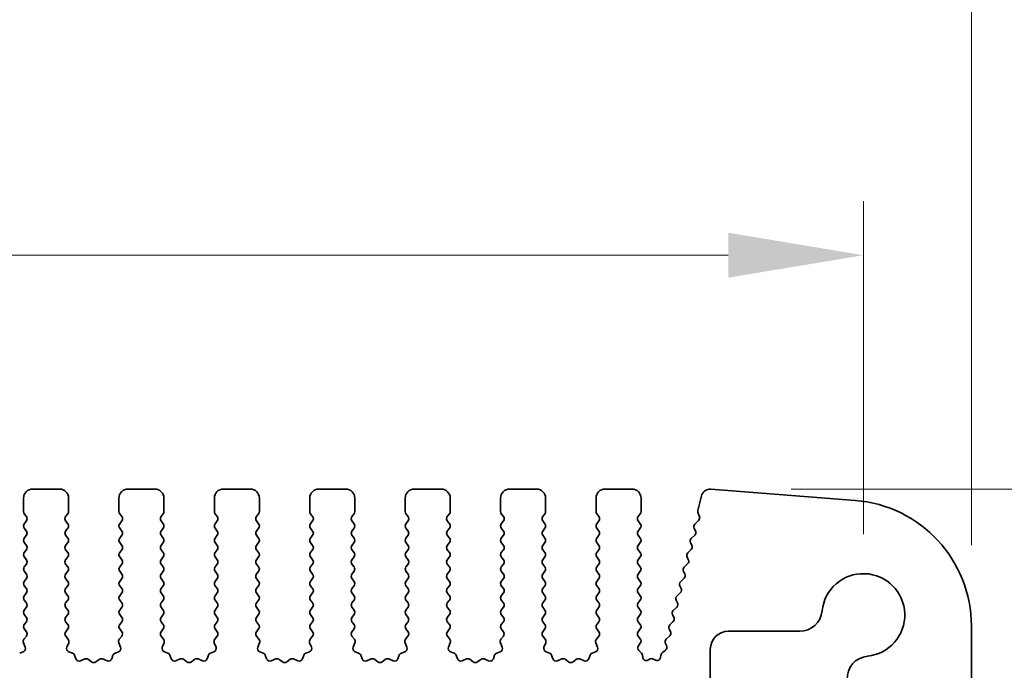
# Model space of a CAD drawing. Units: millimetres. Extents: x 0 to 7554, y 0 to 1124.
# Drawn here: x 3631 to 3686, y 636 to 672 of the extents above; entities that cross this region are included whole.
import ezdxf

# ---------------------------------------------------------------- set-up
doc = ezdxf.new("R2010")
doc.units = ezdxf.units.MM
doc.layers.add('Dimension (ISO)', color=7, linetype='Continuous', lineweight=18)
doc.layers.add('Visible (ISO)', color=7, linetype='Continuous', lineweight=35)
doc.styles.add('Note Text (TK)', font='MS PGothic.ttf')
doc.dimstyles.new('Default - Method 1b (TK)', dxfattribs={"dimscale": 3, "dimtxt": 2.5, "dimasz": 2.5, "dimexe": 1, "dimexo": 1.5, "dimgap": 1, "dimtad": 1, "dimtoh": 1, "dimrnd": 1e-08, "dimdsep": 46, "dimtxsty": 'Note Text (TK)', "dimcen": 0.09, "dimdle": 5, "dimclrd": 100, "dimclre": 100, "dimclrt": 7, "dimadec": 1, "dimazin": 1, "dimtfac": 1, "dimtmove": 0, "dimatfit": 3, "dimfxl": 1, "dimtolj": 1, "dimlwd": -1, "dimlwe": -1, "dimarcsym": 0})

# ---------------------------------------------------------------- blocks, each defined once
blk = doc.blocks.new('*D86')
at = {"layer": 'Defpoints', "color": 0}
for p in [(3678, 659.343), (3460, 639.343), (3678, 639.343)]:
    blk.add_point(p, dxfattribs=at)
at = {"layer": 'Dimension (ISO)', "color": 100}
for p, q in [((3460, 643.843), (3460, 662.343)), ((3678, 643.843), (3678, 662.343)), ((3467.5, 659.343), (3670.5, 659.343))]:
    blk.add_line(p, q, dxfattribs=at)
for points in [[(3467.5, 660.593), (3467.5, 658.093), (3460, 659.343)], [(3670.5, 660.593), (3670.5, 658.093), (3678, 659.343)]]:
    blk.add_solid(points, dxfattribs=at)
at = {"layer": 'Dimension (ISO)', "color": 7, "insert": (3561.351, 666.093), "char_height": 7.5, "attachment_point": 4, "style": 'Note Text (TK)'}
blk.add_mtext('\\A1;218', dxfattribs=at)
blk = doc.blocks.new('*D87')
at = {"layer": 'Defpoints', "color": 0}
for p in [(3684, 686.733), (3454, 638.733), (3684, 638.733)]:
    blk.add_point(p, dxfattribs=at)
at = {"layer": 'Dimension (ISO)', "color": 100}
for p, q in [((3454, 643.233), (3454, 689.733)), ((3684, 643.233), (3684, 689.733)), ((3461.5, 686.733), (3676.5, 686.733))]:
    blk.add_line(p, q, dxfattribs=at)
for points in [[(3461.5, 687.983), (3461.5, 685.483), (3454, 686.733)], [(3676.5, 687.983), (3676.5, 685.483), (3684, 686.733)]]:
    blk.add_solid(points, dxfattribs=at)
at = {"layer": 'Dimension (ISO)', "color": 7, "insert": (3561.287, 693.483), "char_height": 7.5, "attachment_point": 4, "style": 'Note Text (TK)'}
blk.add_mtext('\\A1;230', dxfattribs=at)
blk = doc.blocks.new('_DotSmall')
at = {"color": 0, "linetype": 'ByBlock', "const_width": 0.5}
blk.add_lwpolyline([(-0.0625, 0, 1), (0.0625, 0, 1)], format="xyb", close=True, dxfattribs=at)
blk = doc.blocks.new('*D88')
at = {"layer": 'Defpoints', "color": 0}
for p in [(3669.49, 646.341), (3729.05, 646.341), (3683.02, 628.343)]:
    blk.add_point(p, dxfattribs=at)
at = {"layer": 'Dimension (ISO)', "color": 100}
for p, q in [((3729.05, 653.841), (3729.05, 661.341)), ((3673.99, 646.341), (3732.05, 646.341)), ((3729.05, 646.341), (3729.05, 638.841)), ((3729.05, 628.343), (3729.05, 638.841)), ((3687.52, 628.343), (3732.05, 628.343))]:
    blk.add_line(p, q, dxfattribs=at)
blk.add_solid([(3727.8, 653.841), (3730.3, 653.841), (3729.05, 646.341)], dxfattribs=at)
at = {"layer": 'Dimension (ISO)', "color": 100, "xscale": 7.5, "yscale": 7.5, "zscale": 7.5, "rotation": 270}
blk.add_blockref('_DotSmall', (3729.05, 628.343), dxfattribs=at)
at = {"layer": 'Dimension (ISO)', "color": 7, "insert": (3722.3, 632.718), "char_height": 7.5, "attachment_point": 4, "rotation": 90, "style": 'Note Text (TK)'}
blk.add_mtext('\\A1;18', dxfattribs=at)
blk = doc.blocks.new('*D90')
at = {"layer": 'Defpoints', "color": 0}
for p in [(3669.5, 646.341), (3756.203, 646.341), (3680.502, 625.843)]:
    blk.add_point(p, dxfattribs=at)
at = {"layer": 'Dimension (ISO)', "color": 100}
for p, q in [((3756.203, 653.841), (3756.203, 661.341)), ((3674, 646.341), (3759.203, 646.341)), ((3756.203, 625.843), (3756.203, 646.341)), ((3685.002, 625.843), (3759.203, 625.843)), ((3756.203, 618.343), (3756.203, 610.843))]:
    blk.add_line(p, q, dxfattribs=at)
for points in [[(3754.953, 653.841), (3757.453, 653.841), (3756.203, 646.341)], [(3754.953, 618.343), (3757.453, 618.343), (3756.203, 625.843)]]:
    blk.add_solid(points, dxfattribs=at)
at = {"layer": 'Dimension (ISO)', "color": 7, "insert": (3749.453, 627.356), "char_height": 7.5, "attachment_point": 4, "rotation": 90, "style": 'Note Text (TK)'}
blk.add_mtext('\\A1;20.5', dxfattribs=at)

msp = doc.modelspace()

# ---------------------------------------------------------------- linework, layer by layer
at = {"layer": 'Visible (ISO)'}
for p, q in [((3633.35, 646.3426), (3631.85, 646.3426)), ((3638.65, 646.3426), (3637.15, 646.3426)), ((3643.95, 646.3426), (3642.45, 646.3426)), ((3649.25, 646.3426), (3647.75, 646.3426)), ((3654.55, 646.3426), (3653.05, 646.3426)), ((3659.85, 646.3426), (3658.35, 646.3426)), ((3665.15, 646.3426), (3663.65, 646.3426)), ((3669.0045, 645.9624), (3668.8032, 645.1547)), ((3677.5471, 645.7113), (3669.5288, 646.3399)), ((3631.35, 645.8426), (3631.35, 645.0926)), ((3633.85, 645.0926), (3633.85, 645.8426)), ((3636.65, 645.8426), (3636.65, 645.0926)), ((3639.15, 645.0926), (3639.15, 645.8426)), ((3641.95, 645.8426), (3641.95, 645.0926)), ((3644.45, 645.0926), (3644.45, 645.8426)), ((3647.25, 645.8426), (3647.25, 645.0926)), ((3649.75, 645.0926), (3649.75, 645.8426)), ((3652.55, 645.8426), (3652.55, 645.0926)), ((3655.05, 645.0926), (3655.05, 645.8426)), ((3657.85, 645.8426), (3657.85, 645.0926)), ((3660.35, 645.0926), (3660.35, 645.8426)), ((3663.15, 645.8426), (3663.15, 645.0926)), ((3665.65, 645.0926), (3665.65, 645.8426)), ((3631.39, 644.9726), (3631.51, 644.8126)), ((3633.69, 644.8126), (3633.81, 644.9726)), ((3636.69, 644.9726), (3636.81, 644.8126)), ((3638.99, 644.8126), (3639.11, 644.9726)), ((3641.99, 644.9726), (3642.11, 644.8126)), ((3644.29, 644.8126), (3644.41, 644.9726)), ((3647.29, 644.9726), (3647.41, 644.8126)), ((3649.59, 644.8126), (3649.71, 644.9726)), ((3652.59, 644.9726), (3652.71, 644.8126)), ((3654.89, 644.8126), (3655.01, 644.9726)), ((3657.89, 644.9726), (3658.01, 644.8126)), ((3660.19, 644.8126), (3660.31, 644.9726)), ((3663.19, 644.9726), (3663.31, 644.8126)), ((3665.49, 644.8126), (3665.61, 644.9726)), ((3668.8112, 645.0329), (3668.8968, 644.8161)), ((3631.51, 644.5726), (3631.39, 644.4126)), ((3633.81, 644.4126), (3633.69, 644.5726)), ((3636.81, 644.5726), (3636.69, 644.4126)), ((3639.11, 644.4126), (3638.99, 644.5726)), ((3642.11, 644.5726), (3641.99, 644.4126)), ((3644.41, 644.4126), (3644.29, 644.5726)), ((3647.41, 644.5726), (3647.29, 644.4126)), ((3649.71, 644.4126), (3649.59, 644.5726)), ((3652.71, 644.5726), (3652.59, 644.4126)), ((3655.01, 644.4126), (3654.89, 644.5726)), ((3658.01, 644.5726), (3657.89, 644.4126)), ((3660.31, 644.4126), (3660.19, 644.5726)), ((3663.31, 644.5726), (3663.19, 644.4126)), ((3665.61, 644.4126), (3665.49, 644.5726)), ((3668.8505, 644.5997), (3668.6428, 644.3965)), ((3631.39, 644.1726), (3631.51, 644.0126)), ((3631.51, 643.7726), (3631.39, 643.6126)), ((3633.69, 644.0126), (3633.81, 644.1726)), ((3633.81, 643.6126), (3633.69, 643.7726)), ((3636.69, 644.1726), (3636.81, 644.0126)), ((3636.81, 643.7726), (3636.69, 643.6126)), ((3638.99, 644.0126), (3639.11, 644.1726)), ((3639.11, 643.6126), (3638.99, 643.7726)), ((3641.99, 644.1726), (3642.11, 644.0126)), ((3642.11, 643.7726), (3641.99, 643.6126)), ((3644.29, 644.0126), (3644.41, 644.1726)), ((3644.41, 643.6126), (3644.29, 643.7726)), ((3647.29, 644.1726), (3647.41, 644.0126)), ((3647.41, 643.7726), (3647.29, 643.6126)), ((3649.59, 644.0126), (3649.71, 644.1726)), ((3649.71, 643.6126), (3649.59, 643.7726)), ((3652.59, 644.1726), (3652.71, 644.0126)), ((3652.71, 643.7726), (3652.59, 643.6126)), ((3654.89, 644.0126), (3655.01, 644.1726)), ((3655.01, 643.6126), (3654.89, 643.7726)), ((3657.89, 644.1726), (3658.01, 644.0126)), ((3658.01, 643.7726), (3657.89, 643.6126)), ((3660.19, 644.0126), (3660.31, 644.1726)), ((3660.31, 643.6126), (3660.19, 643.7726)), ((3663.19, 644.1726), (3663.31, 644.0126)), ((3663.31, 643.7726), (3663.19, 643.6126)), ((3665.49, 644.0126), (3665.61, 644.1726)), ((3665.61, 643.6126), (3665.49, 643.7726)), ((3668.6395, 643.7886), (3668.4431, 643.5965)), ((3668.6054, 644.1608), (3668.6768, 644.0243)), ((3631.39, 643.3726), (3631.51, 643.2126)), ((3633.69, 643.2126), (3633.81, 643.3726)), ((3636.69, 643.3726), (3636.81, 643.2126)), ((3638.99, 643.2126), (3639.11, 643.3726)), ((3641.99, 643.3726), (3642.11, 643.2126)), ((3644.29, 643.2126), (3644.41, 643.3726)), ((3647.29, 643.3726), (3647.41, 643.2126)), ((3649.59, 643.2126), (3649.71, 643.3726)), ((3652.59, 643.3726), (3652.71, 643.2126)), ((3654.89, 643.2126), (3655.01, 643.3726)), ((3657.89, 643.3726), (3658.01, 643.2126)), ((3660.19, 643.2126), (3660.31, 643.3726)), ((3663.19, 643.3726), (3663.31, 643.2126)), ((3665.49, 643.2126), (3665.61, 643.3726)), ((3668.4057, 643.3608), (3668.4772, 643.2243)), ((3631.51, 642.9726), (3631.39, 642.8126)), ((3633.81, 642.8126), (3633.69, 642.9726)), ((3636.81, 642.9726), (3636.69, 642.8126)), ((3639.11, 642.8126), (3638.99, 642.9726)), ((3642.11, 642.9726), (3641.99, 642.8126)), ((3644.41, 642.8126), (3644.29, 642.9726)), ((3647.41, 642.9726), (3647.29, 642.8126)), ((3649.71, 642.8126), (3649.59, 642.9726)), ((3652.71, 642.9726), (3652.59, 642.8126)), ((3655.01, 642.8126), (3654.89, 642.9726)), ((3658.01, 642.9726), (3657.89, 642.8126)), ((3660.31, 642.8126), (3660.19, 642.9726)), ((3663.31, 642.9726), (3663.19, 642.8126)), ((3665.61, 642.8126), (3665.49, 642.9726)), ((3668.4398, 642.9886), (3668.2434, 642.7965)), ((3631.39, 642.5726), (3631.51, 642.4126)), ((3631.51, 642.1726), (3631.39, 642.0126)), ((3633.69, 642.4126), (3633.81, 642.5726)), ((3633.81, 642.0126), (3633.69, 642.1726)), ((3636.69, 642.5726), (3636.81, 642.4126)), ((3636.81, 642.1726), (3636.69, 642.0126)), ((3638.99, 642.4126), (3639.11, 642.5726)), ((3639.11, 642.0126), (3638.99, 642.1726)), ((3641.99, 642.5726), (3642.11, 642.4126)), ((3642.11, 642.1726), (3641.99, 642.0126)), ((3644.29, 642.4126), (3644.41, 642.5726)), ((3644.41, 642.0126), (3644.29, 642.1726)), ((3647.29, 642.5726), (3647.41, 642.4126)), ((3647.41, 642.1726), (3647.29, 642.0126)), ((3649.59, 642.4126), (3649.71, 642.5726)), ((3649.71, 642.0126), (3649.59, 642.1726)), ((3652.59, 642.5726), (3652.71, 642.4126)), ((3652.71, 642.1726), (3652.59, 642.0126)), ((3654.89, 642.4126), (3655.01, 642.5726)), ((3655.01, 642.0126), (3654.89, 642.1726)), ((3657.89, 642.5726), (3658.01, 642.4126)), ((3658.01, 642.1726), (3657.89, 642.0126)), ((3660.19, 642.4126), (3660.31, 642.5726)), ((3660.31, 642.0126), (3660.19, 642.1726)), ((3663.19, 642.5726), (3663.31, 642.4126)), ((3663.31, 642.1726), (3663.19, 642.0126)), ((3665.49, 642.4126), (3665.61, 642.5726)), ((3665.61, 642.0126), (3665.49, 642.1726)), ((3668.2401, 642.1886), (3668.0437, 641.9965)), ((3668.206, 642.5608), (3668.2775, 642.4243)), ((3631.39, 641.7726), (3631.51, 641.6126)), ((3633.69, 641.6126), (3633.81, 641.7726)), ((3636.69, 641.7726), (3636.81, 641.6126)), ((3638.99, 641.6126), (3639.11, 641.7726)), ((3641.99, 641.7726), (3642.11, 641.6126)), ((3644.29, 641.6126), (3644.41, 641.7726)), ((3647.29, 641.7726), (3647.41, 641.6126)), ((3649.59, 641.6126), (3649.71, 641.7726)), ((3652.59, 641.7726), (3652.71, 641.6126)), ((3654.89, 641.6126), (3655.01, 641.7726)), ((3657.89, 641.7726), (3658.01, 641.6126)), ((3660.19, 641.6126), (3660.31, 641.7726)), ((3663.19, 641.7726), (3663.31, 641.6126)), ((3665.49, 641.6126), (3665.61, 641.7726)), ((3668.0063, 641.7608), (3668.0778, 641.6243)), ((3631.51, 641.3726), (3631.39, 641.2126)), ((3633.81, 641.2126), (3633.69, 641.3726)), ((3636.81, 641.3726), (3636.69, 641.2126)), ((3639.11, 641.2126), (3638.99, 641.3726)), ((3642.11, 641.3726), (3641.99, 641.2126)), ((3644.41, 641.2126), (3644.29, 641.3726)), ((3647.41, 641.3726), (3647.29, 641.2126)), ((3649.71, 641.2126), (3649.59, 641.3726)), ((3652.71, 641.3726), (3652.59, 641.2126)), ((3655.01, 641.2126), (3654.89, 641.3726)), ((3658.01, 641.3726), (3657.89, 641.2126)), ((3660.31, 641.2126), (3660.19, 641.3726)), ((3663.31, 641.3726), (3663.19, 641.2126)), ((3665.61, 641.2126), (3665.49, 641.3726)), ((3668.0404, 641.3886), (3667.844, 641.1965)), ((3631.39, 640.9726), (3631.51, 640.8126)), ((3631.51, 640.5726), (3631.39, 640.4126)), ((3633.69, 640.8126), (3633.81, 640.9726)), ((3633.81, 640.4126), (3633.69, 640.5726)), ((3636.69, 640.9726), (3636.81, 640.8126)), ((3636.81, 640.5726), (3636.69, 640.4126)), ((3638.99, 640.8126), (3639.11, 640.9726)), ((3639.11, 640.4126), (3638.99, 640.5726)), ((3641.99, 640.9726), (3642.11, 640.8126)), ((3642.11, 640.5726), (3641.99, 640.4126)), ((3644.29, 640.8126), (3644.41, 640.9726)), ((3644.41, 640.4126), (3644.29, 640.5726)), ((3647.29, 640.9726), (3647.41, 640.8126)), ((3647.41, 640.5726), (3647.29, 640.4126)), ((3649.59, 640.8126), (3649.71, 640.9726)), ((3649.71, 640.4126), (3649.59, 640.5726)), ((3652.59, 640.9726), (3652.71, 640.8126)), ((3652.71, 640.5726), (3652.59, 640.4126)), ((3654.89, 640.8126), (3655.01, 640.9726)), ((3655.01, 640.4126), (3654.89, 640.5726)), ((3657.89, 640.9726), (3658.01, 640.8126)), ((3658.01, 640.5726), (3657.89, 640.4126)), ((3660.19, 640.8126), (3660.31, 640.9726)), ((3660.31, 640.4126), (3660.19, 640.5726)), ((3663.19, 640.9726), (3663.31, 640.8126)), ((3663.31, 640.5726), (3663.19, 640.4126)), ((3665.49, 640.8126), (3665.61, 640.9726)), ((3665.61, 640.4126), (3665.49, 640.5726)), ((3667.8407, 640.5886), (3667.6443, 640.3965)), ((3667.8066, 640.9608), (3667.8781, 640.8243)), ((3631.39, 640.1726), (3631.51, 640.0126)), ((3633.69, 640.0126), (3633.81, 640.1726)), ((3636.69, 640.1726), (3636.81, 640.0126)), ((3638.99, 640.0126), (3639.11, 640.1726)), ((3641.99, 640.1726), (3642.11, 640.0126)), ((3644.29, 640.0126), (3644.41, 640.1726)), ((3647.29, 640.1726), (3647.41, 640.0126)), ((3649.59, 640.0126), (3649.71, 640.1726)), ((3652.59, 640.1726), (3652.71, 640.0126)), ((3654.89, 640.0126), (3655.01, 640.1726)), ((3657.89, 640.1726), (3658.01, 640.0126)), ((3660.19, 640.0126), (3660.31, 640.1726)), ((3663.19, 640.1726), (3663.31, 640.0126)), ((3665.49, 640.0126), (3665.61, 640.1726)), ((3667.6069, 640.1608), (3667.6784, 640.0243)), ((3631.51, 639.7726), (3631.39, 639.6126)), ((3631.39, 639.3726), (3631.51, 639.2126)), ((3633.81, 639.6126), (3633.69, 639.7726)), ((3633.69, 639.2126), (3633.81, 639.3726)), ((3636.81, 639.7726), (3636.69, 639.6126)), ((3636.69, 639.3726), (3636.81, 639.2126)), ((3639.11, 639.6126), (3638.99, 639.7726)), ((3638.99, 639.2126), (3639.11, 639.3726)), ((3642.11, 639.7726), (3641.99, 639.6126)), ((3641.99, 639.3726), (3642.11, 639.2126)), ((3644.41, 639.6126), (3644.29, 639.7726)), ((3644.29, 639.2126), (3644.41, 639.3726)), ((3647.41, 639.7726), (3647.29, 639.6126)), ((3647.29, 639.3726), (3647.41, 639.2126)), ((3649.71, 639.6126), (3649.59, 639.7726)), ((3649.59, 639.2126), (3649.71, 639.3726)), ((3652.71, 639.7726), (3652.59, 639.6126)), ((3652.59, 639.3726), (3652.71, 639.2126)), ((3655.01, 639.6126), (3654.89, 639.7726)), ((3654.89, 639.2126), (3655.01, 639.3726)), ((3658.01, 639.7726), (3657.89, 639.6126)), ((3657.89, 639.3726), (3658.01, 639.2126)), ((3660.31, 639.6126), (3660.19, 639.7726)), ((3660.19, 639.2126), (3660.31, 639.3726)), ((3663.31, 639.7726), (3663.19, 639.6126)), ((3663.19, 639.3726), (3663.31, 639.2126)), ((3665.61, 639.6126), (3665.49, 639.7726)), ((3665.49, 639.2126), (3665.61, 639.3726)), ((3667.641, 639.7886), (3667.4446, 639.5965)), ((3631.51, 638.9726), (3631.39, 638.8126)), ((3633.81, 638.8126), (3633.69, 638.9726)), ((3636.81, 638.9726), (3636.69, 638.8126)), ((3639.11, 638.8126), (3638.99, 638.9726)), ((3642.11, 638.9726), (3641.99, 638.8126)), ((3644.41, 638.8126), (3644.29, 638.9726)), ((3647.41, 638.9726), (3647.29, 638.8126)), ((3649.71, 638.8126), (3649.59, 638.9726)), ((3652.71, 638.9726), (3652.59, 638.8126)), ((3655.01, 638.8126), (3654.89, 638.9726)), ((3658.01, 638.9726), (3657.89, 638.8126)), ((3660.31, 638.8126), (3660.19, 638.9726)), ((3663.31, 638.9726), (3663.19, 638.8126)), ((3665.61, 638.8126), (3665.49, 638.9726)), ((3667.4413, 638.9886), (3667.2449, 638.7965)), ((3667.4072, 639.3608), (3667.4787, 639.2243)), ((3631.39, 638.5726), (3631.5083, 638.4148)), ((3633.6917, 638.4148), (3633.81, 638.5726)), ((3636.69, 638.5726), (3636.8083, 638.4148)), ((3638.9917, 638.4148), (3639.11, 638.5726)), ((3641.99, 638.5726), (3642.1083, 638.4148)), ((3644.2917, 638.4148), (3644.41, 638.5726)), ((3647.29, 638.5726), (3647.4083, 638.4148)), ((3649.5917, 638.4148), (3649.71, 638.5726)), ((3652.59, 638.5726), (3652.7083, 638.4148)), ((3654.8917, 638.4148), (3655.01, 638.5726)), ((3657.89, 638.5726), (3658.0083, 638.4148)), ((3660.1917, 638.4148), (3660.31, 638.5726)), ((3663.19, 638.5726), (3663.3083, 638.4148)), ((3665.4917, 638.4148), (3665.61, 638.5726)), ((3667.2075, 638.5608), (3667.279, 638.4243)), ((3670.5, 638.44), (3674.467, 638.44)), ((3684, 630.0775), (3684, 638.7327)), ((3631.343, 637.8002), (3631.4413, 637.5561)), ((3631.5062, 638.172), (3631.3706, 637.9977)), ((3633.8294, 637.9977), (3633.6938, 638.172)), ((3633.7587, 637.5561), (3633.857, 637.8002)), ((3636.643, 637.8002), (3636.7413, 637.5561)), ((3636.8062, 638.172), (3636.6706, 637.9977)), ((3639.1294, 637.9977), (3638.9938, 638.172)), ((3639.0587, 637.5561), (3639.157, 637.8002)), ((3641.943, 637.8002), (3642.0413, 637.5561)), ((3642.1062, 638.172), (3641.9706, 637.9977)), ((3644.4294, 637.9977), (3644.2938, 638.172)), ((3644.3587, 637.5561), (3644.457, 637.8002)), ((3647.243, 637.8002), (3647.3413, 637.5561)), ((3647.4062, 638.172), (3647.2706, 637.9977)), ((3649.7294, 637.9977), (3649.5938, 638.172)), ((3649.6587, 637.5561), (3649.757, 637.8002)), ((3652.543, 637.8002), (3652.6413, 637.5561)), ((3652.7062, 638.172), (3652.5706, 637.9977)), ((3655.0294, 637.9977), (3654.8938, 638.172)), ((3654.9587, 637.5561), (3655.057, 637.8002)), ((3657.843, 637.8002), (3657.9413, 637.5561)), ((3658.0062, 638.172), (3657.8706, 637.9977)), ((3660.3294, 637.9977), (3660.1938, 638.172)), ((3660.2587, 637.5561), (3660.357, 637.8002)), ((3663.143, 637.8002), (3663.2413, 637.5561)), ((3663.3062, 638.172), (3663.1706, 637.9977)), ((3665.6117, 638.0123), (3665.4938, 638.172)), ((3665.5053, 637.633), (3665.6107, 637.7735)), ((3667.0078, 637.7608), (3667.0708, 637.6405)), ((3667.2416, 638.1886), (3667.0452, 637.9965)), ((3631.3257, 637.294), (3631.1366, 637.2234)), ((3634.0635, 637.2234), (3633.8743, 637.294)), ((3636.6257, 637.294), (3636.4366, 637.2234)), ((3639.3635, 637.2234), (3639.1743, 637.294)), ((3641.9257, 637.294), (3641.7366, 637.2234)), ((3644.6635, 637.2234), (3644.4743, 637.294)), ((3647.2257, 637.294), (3647.0366, 637.2234)), ((3649.9635, 637.2234), (3649.7743, 637.294)), ((3652.5257, 637.294), (3652.3366, 637.2234)), ((3655.2635, 637.2234), (3655.0743, 637.294)), ((3657.8257, 637.294), (3657.6366, 637.2234)), ((3660.5635, 637.2234), (3660.3743, 637.294)), ((3663.1257, 637.294), (3662.9366, 637.2234)), ((3665.6692, 637.2295), (3665.5255, 637.3699)), ((3667.0165, 637.39), (3666.829, 637.2439)), ((3669.5, 629.8926), (3669.5, 637.44)), ((3634.2515, 636.9169), (3634.1809, 637.106)), ((3634.7577, 636.8996), (3634.5135, 636.8013)), ((3635.1272, 636.7381), (3634.9552, 636.8719)), ((3635.5448, 636.8719), (3635.3728, 636.7381)), ((3635.9865, 636.8013), (3635.7423, 636.8996)), ((3636.3191, 637.106), (3636.2485, 636.9169)), ((3639.5515, 636.9169), (3639.4809, 637.106)), ((3640.0577, 636.8996), (3639.8135, 636.8013)), ((3640.4272, 636.7381), (3640.2552, 636.8719)), ((3640.8448, 636.8719), (3640.6728, 636.7381)), ((3641.2865, 636.8013), (3641.0423, 636.8996)), ((3641.6191, 637.106), (3641.5485, 636.9169)), ((3644.8515, 636.9169), (3644.7809, 637.106)), ((3645.3577, 636.8996), (3645.1135, 636.8013)), ((3645.7272, 636.7381), (3645.5552, 636.8719)), ((3646.1448, 636.8719), (3645.9728, 636.7381)), ((3646.5865, 636.8013), (3646.3423, 636.8996)), ((3646.9191, 637.106), (3646.8485, 636.9169)), ((3650.1515, 636.9169), (3650.0809, 637.106)), ((3650.6577, 636.8996), (3650.4135, 636.8013)), ((3651.0272, 636.7381), (3650.8552, 636.8719)), ((3651.4448, 636.8719), (3651.2728, 636.7381)), ((3651.8865, 636.8013), (3651.6423, 636.8996)), ((3652.2191, 637.106), (3652.1485, 636.9169)), ((3655.4515, 636.9169), (3655.3809, 637.106)), ((3655.9577, 636.8996), (3655.7135, 636.8013)), ((3656.3272, 636.7381), (3656.1552, 636.8719)), ((3656.7448, 636.8719), (3656.5728, 636.7381)), ((3657.1865, 636.8013), (3656.9423, 636.8996)), ((3657.5191, 637.106), (3657.4485, 636.9169)), ((3660.7515, 636.9169), (3660.6809, 637.106)), ((3661.2577, 636.8996), (3661.0135, 636.8013)), ((3661.6272, 636.7381), (3661.4552, 636.8719)), ((3662.0448, 636.8719), (3661.8728, 636.7381)), ((3662.4865, 636.8013), (3662.2423, 636.8996)), ((3662.8191, 637.106), (3662.7485, 636.9169)), ((3665.7424, 636.9902), (3665.728, 637.1102)), ((3666.1575, 636.8992), (3666.0312, 636.8354)), ((3666.4464, 636.8417), (3666.3414, 636.8974)), ((3666.7534, 637.1112), (3666.7385, 636.9934))]:
    msp.add_line(p, q, dxfattribs=at)
for centre, radius, start, end in [((3631.85, 645.8426), 0.5, 90, 180), ((3633.35, 645.8426), 0.5, 0, 90), ((3637.15, 645.8426), 0.5, 90, 180), ((3638.65, 645.8426), 0.5, 0, 90), ((3642.45, 645.8426), 0.5, 90, 180), ((3643.95, 645.8426), 0.5, 0, 90), ((3647.75, 645.8426), 0.5, 90, 180), ((3649.25, 645.8426), 0.5, 0, 90), ((3653.05, 645.8426), 0.5, 90, 180), ((3654.55, 645.8426), 0.5, 0, 90), ((3658.35, 645.8426), 0.5, 90, 180), ((3659.85, 645.8426), 0.5, 0, 90), ((3663.65, 645.8426), 0.5, 90, 180), ((3665.15, 645.8426), 0.5, 0, 90), ((3669.4897, 645.8414), 0.5, 85.51759, 166), ((3677, 638.7327), 7, 0, 85.51759), ((3631.55, 645.0926), 0.2, 180, 216.8699), ((3633.65, 645.0926), 0.2, 323.1301, 0), ((3636.85, 645.0926), 0.2, 180, 216.8699), ((3638.95, 645.0926), 0.2, 323.1301, 0), ((3642.15, 645.0926), 0.2, 180, 216.8699), ((3644.25, 645.0926), 0.2, 323.1301, 0), ((3647.45, 645.0926), 0.2, 180, 216.8699), ((3649.55, 645.0926), 0.2, 323.1301, 0), ((3652.75, 645.0926), 0.2, 180, 216.8699), ((3654.85, 645.0926), 0.2, 323.1301, 0), ((3658.05, 645.0926), 0.2, 180, 216.8699), ((3660.15, 645.0926), 0.2, 323.1301, 0), ((3663.35, 645.0926), 0.2, 180, 216.8699), ((3665.45, 645.0926), 0.2, 323.1301, 0), ((3668.9972, 645.1064), 0.2, 166, 201.53426), ((3631.55, 644.2926), 0.2, 143.1301, 216.8699), ((3631.35, 644.6926), 0.2, 323.1301, 36.8699), ((3633.85, 644.6926), 0.2, 143.1301, 216.8699), ((3633.65, 644.2926), 0.2, 323.1301, 36.8699), ((3636.85, 644.2926), 0.2, 143.1301, 216.8699), ((3636.65, 644.6926), 0.2, 323.1301, 36.8699), ((3639.15, 644.6926), 0.2, 143.1301, 216.8699), ((3638.95, 644.2926), 0.2, 323.1301, 36.8699), ((3642.15, 644.2926), 0.2, 143.1301, 216.8699), ((3641.95, 644.6926), 0.2, 323.1301, 36.8699), ((3644.45, 644.6926), 0.2, 143.1301, 216.8699), ((3644.25, 644.2926), 0.2, 323.1301, 36.8699), ((3647.45, 644.2926), 0.2, 143.1301, 216.8699), ((3647.25, 644.6926), 0.2, 323.1301, 36.8699), ((3649.75, 644.6926), 0.2, 143.1301, 216.8699), ((3649.55, 644.2926), 0.2, 323.1301, 36.8699), ((3652.75, 644.2926), 0.2, 143.1301, 216.8699), ((3652.55, 644.6926), 0.2, 323.1301, 36.8699), ((3655.05, 644.6926), 0.2, 143.1301, 216.8699), ((3654.85, 644.2926), 0.2, 323.1301, 36.8699), ((3658.05, 644.2926), 0.2, 143.1301, 216.8699), ((3657.85, 644.6926), 0.2, 323.1301, 36.8699), ((3660.35, 644.6926), 0.2, 143.1301, 216.8699), ((3660.15, 644.2926), 0.2, 323.1301, 36.8699), ((3663.35, 644.2926), 0.2, 143.1301, 216.8699), ((3663.15, 644.6926), 0.2, 323.1301, 36.8699), ((3665.65, 644.6926), 0.2, 143.1301, 216.8699), ((3665.45, 644.2926), 0.2, 323.1301, 36.8699), ((3668.7826, 644.2535), 0.2, 134.35884, 207.6272), ((3668.7107, 644.7427), 0.2, 314.35884, 21.53426), ((3631.35, 643.8926), 0.2, 323.1301, 36.8699), ((3633.85, 643.8926), 0.2, 143.1301, 216.8699), ((3636.65, 643.8926), 0.2, 323.1301, 36.8699), ((3639.15, 643.8926), 0.2, 143.1301, 216.8699), ((3641.95, 643.8926), 0.2, 323.1301, 36.8699), ((3644.45, 643.8926), 0.2, 143.1301, 216.8699), ((3647.25, 643.8926), 0.2, 323.1301, 36.8699), ((3649.75, 643.8926), 0.2, 143.1301, 216.8699), ((3652.55, 643.8926), 0.2, 323.1301, 36.8699), ((3655.05, 643.8926), 0.2, 143.1301, 216.8699), ((3657.85, 643.8926), 0.2, 323.1301, 36.8699), ((3660.35, 643.8926), 0.2, 143.1301, 216.8699), ((3663.15, 643.8926), 0.2, 323.1301, 36.8699), ((3665.65, 643.8926), 0.2, 143.1301, 216.8699), ((3668.4997, 643.9316), 0.2, 314.35884, 27.6272), ((3631.55, 643.4926), 0.2, 143.1301, 216.8699), ((3631.35, 643.0926), 0.2, 323.1301, 36.8699), ((3633.85, 643.0926), 0.2, 143.1301, 216.8699), ((3633.65, 643.4926), 0.2, 323.1301, 36.8699), ((3636.85, 643.4926), 0.2, 143.1301, 216.8699), ((3636.65, 643.0926), 0.2, 323.1301, 36.8699), ((3639.15, 643.0926), 0.2, 143.1301, 216.8699), ((3638.95, 643.4926), 0.2, 323.1301, 36.8699), ((3642.15, 643.4926), 0.2, 143.1301, 216.8699), ((3641.95, 643.0926), 0.2, 323.1301, 36.8699), ((3644.45, 643.0926), 0.2, 143.1301, 216.8699), ((3644.25, 643.4926), 0.2, 323.1301, 36.8699), ((3647.45, 643.4926), 0.2, 143.1301, 216.8699), ((3647.25, 643.0926), 0.2, 323.1301, 36.8699), ((3649.75, 643.0926), 0.2, 143.1301, 216.8699), ((3649.55, 643.4926), 0.2, 323.1301, 36.8699), ((3652.75, 643.4926), 0.2, 143.1301, 216.8699), ((3652.55, 643.0926), 0.2, 323.1301, 36.8699), ((3655.05, 643.0926), 0.2, 143.1301, 216.8699), ((3654.85, 643.4926), 0.2, 323.1301, 36.8699), ((3658.05, 643.4926), 0.2, 143.1301, 216.8699), ((3657.85, 643.0926), 0.2, 323.1301, 36.8699), ((3660.35, 643.0926), 0.2, 143.1301, 216.8699), ((3660.15, 643.4926), 0.2, 323.1301, 36.8699), ((3663.35, 643.4926), 0.2, 143.1301, 216.8699), ((3663.15, 643.0926), 0.2, 323.1301, 36.8699), ((3665.65, 643.0926), 0.2, 143.1301, 216.8699), ((3665.45, 643.4926), 0.2, 323.1301, 36.8699), ((3668.5829, 643.4535), 0.2, 134.35884, 207.6272), ((3668.3, 643.1316), 0.2, 314.35884, 27.6272), ((3631.55, 642.6926), 0.2, 143.1301, 216.8699), ((3633.65, 642.6926), 0.2, 323.1301, 36.8699), ((3636.85, 642.6926), 0.2, 143.1301, 216.8699), ((3638.95, 642.6926), 0.2, 323.1301, 36.8699), ((3642.15, 642.6926), 0.2, 143.1301, 216.8699), ((3644.25, 642.6926), 0.2, 323.1301, 36.8699), ((3647.45, 642.6926), 0.2, 143.1301, 216.8699), ((3649.55, 642.6926), 0.2, 323.1301, 36.8699), ((3652.75, 642.6926), 0.2, 143.1301, 216.8699), ((3654.85, 642.6926), 0.2, 323.1301, 36.8699), ((3658.05, 642.6926), 0.2, 143.1301, 216.8699), ((3660.15, 642.6926), 0.2, 323.1301, 36.8699), ((3663.35, 642.6926), 0.2, 143.1301, 216.8699), ((3665.45, 642.6926), 0.2, 323.1301, 36.8699), ((3668.3832, 642.6535), 0.2, 134.35884, 207.6272), ((3631.35, 642.2926), 0.2, 323.1301, 36.8699), ((3633.85, 642.2926), 0.2, 143.1301, 216.8699), ((3636.65, 642.2926), 0.2, 323.1301, 36.8699), ((3639.15, 642.2926), 0.2, 143.1301, 216.8699), ((3641.95, 642.2926), 0.2, 323.1301, 36.8699), ((3644.45, 642.2926), 0.2, 143.1301, 216.8699), ((3647.25, 642.2926), 0.2, 323.1301, 36.8699), ((3649.75, 642.2926), 0.2, 143.1301, 216.8699), ((3652.55, 642.2926), 0.2, 323.1301, 36.8699), ((3655.05, 642.2926), 0.2, 143.1301, 216.8699), ((3657.85, 642.2926), 0.2, 323.1301, 36.8699), ((3660.35, 642.2926), 0.2, 143.1301, 216.8699), ((3663.15, 642.2926), 0.2, 323.1301, 36.8699), ((3665.65, 642.2926), 0.2, 143.1301, 216.8699), ((3668.1003, 642.3316), 0.2, 314.35884, 27.6272), ((3631.55, 641.8926), 0.2, 143.1301, 216.8699), ((3631.35, 641.4926), 0.2, 323.1301, 36.8699), ((3633.85, 641.4926), 0.2, 143.1301, 216.8699), ((3633.65, 641.8926), 0.2, 323.1301, 36.8699), ((3636.85, 641.8926), 0.2, 143.1301, 216.8699), ((3636.65, 641.4926), 0.2, 323.1301, 36.8699), ((3639.15, 641.4926), 0.2, 143.1301, 216.8699), ((3638.95, 641.8926), 0.2, 323.1301, 36.8699), ((3642.15, 641.8926), 0.2, 143.1301, 216.8699), ((3641.95, 641.4926), 0.2, 323.1301, 36.8699), ((3644.45, 641.4926), 0.2, 143.1301, 216.8699), ((3644.25, 641.8926), 0.2, 323.1301, 36.8699), ((3647.45, 641.8926), 0.2, 143.1301, 216.8699), ((3647.25, 641.4926), 0.2, 323.1301, 36.8699), ((3649.75, 641.4926), 0.2, 143.1301, 216.8699), ((3649.55, 641.8926), 0.2, 323.1301, 36.8699), ((3652.75, 641.8926), 0.2, 143.1301, 216.8699), ((3652.55, 641.4926), 0.2, 323.1301, 36.8699), ((3655.05, 641.4926), 0.2, 143.1301, 216.8699), ((3654.85, 641.8926), 0.2, 323.1301, 36.8699), ((3658.05, 641.8926), 0.2, 143.1301, 216.8699), ((3657.85, 641.4926), 0.2, 323.1301, 36.8699), ((3660.35, 641.4926), 0.2, 143.1301, 216.8699), ((3660.15, 641.8926), 0.2, 323.1301, 36.8699), ((3663.35, 641.8926), 0.2, 143.1301, 216.8699), ((3663.15, 641.4926), 0.2, 323.1301, 36.8699), ((3665.65, 641.4926), 0.2, 143.1301, 216.8699), ((3665.45, 641.8926), 0.2, 323.1301, 36.8699), ((3668.1835, 641.8535), 0.2, 134.35884, 207.6272), ((3667.9006, 641.5316), 0.2, 314.35884, 27.6272), ((3678, 639.3426), 2.3, 275.61659, 174.38341), ((3631.55, 641.0926), 0.2, 143.1301, 216.8699), ((3633.65, 641.0926), 0.2, 323.1301, 36.8699), ((3636.85, 641.0926), 0.2, 143.1301, 216.8699), ((3638.95, 641.0926), 0.2, 323.1301, 36.8699), ((3642.15, 641.0926), 0.2, 143.1301, 216.8699), ((3644.25, 641.0926), 0.2, 323.1301, 36.8699), ((3647.45, 641.0926), 0.2, 143.1301, 216.8699), ((3649.55, 641.0926), 0.2, 323.1301, 36.8699), ((3652.75, 641.0926), 0.2, 143.1301, 216.8699), ((3654.85, 641.0926), 0.2, 323.1301, 36.8699), ((3658.05, 641.0926), 0.2, 143.1301, 216.8699), ((3660.15, 641.0926), 0.2, 323.1301, 36.8699), ((3663.35, 641.0926), 0.2, 143.1301, 216.8699), ((3665.45, 641.0926), 0.2, 323.1301, 36.8699), ((3667.9838, 641.0535), 0.2, 134.35884, 207.6272), ((3631.35, 640.6926), 0.2, 323.1301, 36.8699), ((3633.85, 640.6926), 0.2, 143.1301, 216.8699), ((3636.65, 640.6926), 0.2, 323.1301, 36.8699), ((3639.15, 640.6926), 0.2, 143.1301, 216.8699), ((3641.95, 640.6926), 0.2, 323.1301, 36.8699), ((3644.45, 640.6926), 0.2, 143.1301, 216.8699), ((3647.25, 640.6926), 0.2, 323.1301, 36.8699), ((3649.75, 640.6926), 0.2, 143.1301, 216.8699), ((3652.55, 640.6926), 0.2, 323.1301, 36.8699), ((3655.05, 640.6926), 0.2, 143.1301, 216.8699), ((3657.85, 640.6926), 0.2, 323.1301, 36.8699), ((3660.35, 640.6926), 0.2, 143.1301, 216.8699), ((3663.15, 640.6926), 0.2, 323.1301, 36.8699), ((3665.65, 640.6926), 0.2, 143.1301, 216.8699), ((3667.7009, 640.7316), 0.2, 314.35884, 27.6272), ((3631.55, 640.2926), 0.2, 143.1301, 216.8699), ((3631.35, 639.8926), 0.2, 323.1301, 36.8699), ((3633.85, 639.8926), 0.2, 143.1301, 216.8699), ((3633.65, 640.2926), 0.2, 323.1301, 36.8699), ((3636.85, 640.2926), 0.2, 143.1301, 216.8699), ((3636.65, 639.8926), 0.2, 323.1301, 36.8699), ((3639.15, 639.8926), 0.2, 143.1301, 216.8699), ((3638.95, 640.2926), 0.2, 323.1301, 36.8699), ((3642.15, 640.2926), 0.2, 143.1301, 216.8699), ((3641.95, 639.8926), 0.2, 323.1301, 36.8699), ((3644.45, 639.8926), 0.2, 143.1301, 216.8699), ((3644.25, 640.2926), 0.2, 323.1301, 36.8699), ((3647.45, 640.2926), 0.2, 143.1301, 216.8699), ((3647.25, 639.8926), 0.2, 323.1301, 36.8699), ((3649.75, 639.8926), 0.2, 143.1301, 216.8699), ((3649.55, 640.2926), 0.2, 323.1301, 36.8699), ((3652.75, 640.2926), 0.2, 143.1301, 216.8699), ((3652.55, 639.8926), 0.2, 323.1301, 36.8699), ((3655.05, 639.8926), 0.2, 143.1301, 216.8699), ((3654.85, 640.2926), 0.2, 323.1301, 36.8699), ((3658.05, 640.2926), 0.2, 143.1301, 216.8699), ((3657.85, 639.8926), 0.2, 323.1301, 36.8699), ((3660.35, 639.8926), 0.2, 143.1301, 216.8699), ((3660.15, 640.2926), 0.2, 323.1301, 36.8699), ((3663.35, 640.2926), 0.2, 143.1301, 216.8699), ((3663.15, 639.8926), 0.2, 323.1301, 36.8699), ((3665.65, 639.8926), 0.2, 143.1301, 216.8699), ((3665.45, 640.2926), 0.2, 323.1301, 36.8699), ((3667.7841, 640.2535), 0.2, 134.35884, 207.6272), ((3667.5012, 639.9316), 0.2, 314.35884, 27.6272), ((3631.55, 639.4926), 0.2, 143.1301, 216.8699), ((3633.65, 639.4926), 0.2, 323.1301, 36.8699), ((3636.85, 639.4926), 0.2, 143.1301, 216.8699), ((3638.95, 639.4926), 0.2, 323.1301, 36.8699), ((3642.15, 639.4926), 0.2, 143.1301, 216.8699), ((3644.25, 639.4926), 0.2, 323.1301, 36.8699), ((3647.45, 639.4926), 0.2, 143.1301, 216.8699), ((3649.55, 639.4926), 0.2, 323.1301, 36.8699), ((3652.75, 639.4926), 0.2, 143.1301, 216.8699), ((3654.85, 639.4926), 0.2, 323.1301, 36.8699), ((3658.05, 639.4926), 0.2, 143.1301, 216.8699), ((3660.15, 639.4926), 0.2, 323.1301, 36.8699), ((3663.35, 639.4926), 0.2, 143.1301, 216.8699), ((3665.45, 639.4926), 0.2, 323.1301, 36.8699), ((3667.5844, 639.4535), 0.2, 134.35884, 207.6272), ((3674.467, 639.69), 1.25, 270, 354.38341), ((3631.35, 639.0926), 0.2, 323.1301, 36.8699), ((3633.85, 639.0926), 0.2, 143.1301, 216.8699), ((3636.65, 639.0926), 0.2, 323.1301, 36.8699), ((3639.15, 639.0926), 0.2, 143.1301, 216.8699), ((3641.95, 639.0926), 0.2, 323.1301, 36.8699), ((3644.45, 639.0926), 0.2, 143.1301, 216.8699), ((3647.25, 639.0926), 0.2, 323.1301, 36.8699), ((3649.75, 639.0926), 0.2, 143.1301, 216.8699), ((3652.55, 639.0926), 0.2, 323.1301, 36.8699), ((3655.05, 639.0926), 0.2, 143.1301, 216.8699), ((3657.85, 639.0926), 0.2, 323.1301, 36.8699), ((3660.35, 639.0926), 0.2, 143.1301, 216.8699), ((3663.15, 639.0926), 0.2, 323.1301, 36.8699), ((3665.65, 639.0926), 0.2, 143.1301, 216.8699), ((3667.3015, 639.1316), 0.2, 314.35884, 27.6272), ((3631.55, 638.6926), 0.2, 143.1301, 216.8699), ((3631.3483, 638.2948), 0.2, 322.11819, 36.8699), ((3633.8517, 638.2948), 0.2, 143.1301, 217.88181), ((3633.65, 638.6926), 0.2, 323.1301, 36.8699), ((3636.85, 638.6926), 0.2, 143.1301, 216.8699), ((3636.6483, 638.2948), 0.2, 322.11819, 36.8699), ((3639.1517, 638.2948), 0.2, 143.1301, 217.88181), ((3638.95, 638.6926), 0.2, 323.1301, 36.8699), ((3642.15, 638.6926), 0.2, 143.1301, 216.8699), ((3641.9483, 638.2948), 0.2, 322.11819, 36.8699), ((3644.4517, 638.2948), 0.2, 143.1301, 217.88181), ((3644.25, 638.6926), 0.2, 323.1301, 36.8699), ((3647.45, 638.6926), 0.2, 143.1301, 216.8699), ((3647.2483, 638.2948), 0.2, 322.11819, 36.8699), ((3649.7517, 638.2948), 0.2, 143.1301, 217.88181), ((3649.55, 638.6926), 0.2, 323.1301, 36.8699), ((3652.75, 638.6926), 0.2, 143.1301, 216.8699), ((3652.5483, 638.2948), 0.2, 322.11819, 36.8699), ((3655.0517, 638.2948), 0.2, 143.1301, 217.88181), ((3654.85, 638.6926), 0.2, 323.1301, 36.8699), ((3658.05, 638.6926), 0.2, 143.1301, 216.8699), ((3657.8483, 638.2948), 0.2, 322.11819, 36.8699), ((3660.3517, 638.2948), 0.2, 143.1301, 217.88181), ((3660.15, 638.6926), 0.2, 323.1301, 36.8699), ((3663.35, 638.6926), 0.2, 143.1301, 216.8699), ((3663.1483, 638.2948), 0.2, 322.11819, 36.8699), ((3665.6517, 638.2948), 0.2, 143.1301, 217.88181), ((3665.45, 638.6926), 0.2, 323.1301, 36.8699), ((3667.3847, 638.6535), 0.2, 134.35884, 207.6272), ((3667.1018, 638.3316), 0.2, 314.35884, 27.6272), ((3670.5, 637.44), 1, 90, 180), ((3631.5285, 637.8749), 0.2, 142.11819, 201.93022), ((3633.6715, 637.8749), 0.2, 338.06978, 37.88181), ((3636.8285, 637.8749), 0.2, 142.11819, 201.93022), ((3638.9715, 637.8749), 0.2, 338.06978, 37.88181), ((3642.1285, 637.8749), 0.2, 142.11819, 201.93022), ((3644.2715, 637.8749), 0.2, 338.06978, 37.88181), ((3647.4285, 637.8749), 0.2, 142.11819, 201.93022), ((3649.5715, 637.8749), 0.2, 338.06978, 37.88181), ((3652.7285, 637.8749), 0.2, 142.11819, 201.93022), ((3654.8715, 637.8749), 0.2, 338.06978, 37.88181), ((3658.0285, 637.8749), 0.2, 142.11819, 201.93022), ((3660.1715, 637.8749), 0.2, 338.06978, 37.88181), ((3663.3285, 637.8749), 0.2, 142.11819, 201.93022), ((3665.4507, 637.8935), 0.2, 323.1301, 36.42472), ((3667.185, 637.8535), 0.2, 134.35884, 207.6272), ((3631.2557, 637.4814), 0.2, 290.46977, 21.93022), ((3633.9443, 637.4814), 0.2, 158.06978, 249.53023), ((3633.9935, 637.0361), 0.2, 20.46977, 69.53023), ((3636.5065, 637.0361), 0.2, 110.46977, 159.53023), ((3636.5557, 637.4814), 0.2, 290.46977, 21.93022), ((3639.2443, 637.4814), 0.2, 158.06978, 249.53023), ((3639.2935, 637.0361), 0.2, 20.46977, 69.53023), ((3641.8065, 637.0361), 0.2, 110.46977, 159.53023), ((3641.8557, 637.4814), 0.2, 290.46977, 21.93022), ((3644.5443, 637.4814), 0.2, 158.06978, 249.53023), ((3644.5935, 637.0361), 0.2, 20.46977, 69.53023), ((3647.1065, 637.0361), 0.2, 110.46977, 159.53023), ((3647.1557, 637.4814), 0.2, 290.46977, 21.93022), ((3649.8443, 637.4814), 0.2, 158.06978, 249.53023), ((3649.8935, 637.0361), 0.2, 20.46977, 69.53023), ((3652.4065, 637.0361), 0.2, 110.46977, 159.53023), ((3652.4557, 637.4814), 0.2, 290.46977, 21.93022), ((3655.1443, 637.4814), 0.2, 158.06978, 249.53023), ((3655.1935, 637.0361), 0.2, 20.46977, 69.53023), ((3657.7065, 637.0361), 0.2, 110.46977, 159.53023), ((3657.7557, 637.4814), 0.2, 290.46977, 21.93022), ((3660.4443, 637.4814), 0.2, 158.06978, 249.53023), ((3660.4935, 637.0361), 0.2, 20.46977, 69.53023), ((3663.0065, 637.0361), 0.2, 110.46977, 159.53023), ((3663.0557, 637.4814), 0.2, 290.46977, 21.93022), ((3665.6653, 637.513), 0.2, 143.1301, 225.66588), ((3665.5295, 637.0865), 0.2, 6.80183, 45.66588), ((3666.9518, 637.0861), 0.2, 127.91106, 172.79796), ((3666.8936, 637.5478), 0.2, 307.91106, 27.6272), ((3634.4388, 636.9868), 0.2, 200.46977, 291.93022), ((3634.8324, 636.7141), 0.2, 52.11819, 111.93022), ((3635.25, 636.896), 0.2, 232.11819, 307.88181), ((3635.6676, 636.7141), 0.2, 68.06978, 127.88181), ((3636.0612, 636.9868), 0.2, 248.06978, 339.53023), ((3639.7388, 636.9868), 0.2, 200.46977, 291.93022), ((3640.1324, 636.7141), 0.2, 52.11819, 111.93022), ((3640.55, 636.896), 0.2, 232.11819, 307.88181), ((3640.9676, 636.7141), 0.2, 68.06978, 127.88181), ((3641.3612, 636.9868), 0.2, 248.06978, 339.53023), ((3645.0388, 636.9868), 0.2, 200.46977, 291.93022), ((3645.4324, 636.7141), 0.2, 52.11819, 111.93022), ((3645.85, 636.896), 0.2, 232.11819, 307.88181), ((3646.2676, 636.7141), 0.2, 68.06978, 127.88181), ((3646.6612, 636.9868), 0.2, 248.06978, 339.53023), ((3650.3388, 636.9868), 0.2, 200.46977, 291.93022), ((3650.7324, 636.7141), 0.2, 52.11819, 111.93022), ((3651.15, 636.896), 0.2, 232.11819, 307.88181), ((3651.5676, 636.7141), 0.2, 68.06978, 127.88181), ((3651.9612, 636.9868), 0.2, 248.06978, 339.53023), ((3655.6388, 636.9868), 0.2, 200.46977, 291.93022), ((3656.0324, 636.7141), 0.2, 52.11819, 111.93022), ((3656.45, 636.896), 0.2, 232.11819, 307.88181), ((3656.8676, 636.7141), 0.2, 68.06978, 127.88181), ((3657.2612, 636.9868), 0.2, 248.06978, 339.53023), ((3660.9388, 636.9868), 0.2, 200.46977, 291.93022), ((3661.3324, 636.7141), 0.2, 52.11819, 111.93022), ((3661.75, 636.896), 0.2, 232.11819, 307.88181), ((3662.1676, 636.7141), 0.2, 68.06978, 127.88181), ((3662.5612, 636.9868), 0.2, 248.06978, 339.53023), ((3665.941, 637.0139), 0.2, 186.80183, 296.82342), ((3666.2477, 636.7207), 0.2, 62.06162, 116.82342), ((3666.5401, 637.0184), 0.2, 242.06162, 352.79796), ((3678.3474, 635.8096), 1.25, 95.61659, 270)]:
    msp.add_arc(centre, radius, start, end, dxfattribs=at)

# ---------------------------------------------------------------- dimensions: what is measured, and where the dimension line sits
at = {"layer": 'Dimension (ISO)', "color": 100}
for base, p1, p2, angle, override, picture, middle in [((3684, 686.7327), (3454, 638.7327), (3684, 638.7327), 180, {"dimtoh": 0, "dimdec": 2, "dimtp": 0, "dimtm": 0, "dimtdec": 2, "dimtofl": 0, "dimatfit": 1}, '*D87', (3569, 686.7327)), ((3678, 659.3426), (3460, 639.3426), (3678, 639.3426), 180, {"dimtoh": 0, "dimdec": 2, "dimtp": 0, "dimtm": 0, "dimtdec": 2, "dimtofl": 0, "dimatfit": 1}, '*D86', (3569, 659.3426)), ((3729.05, 646.3414), (3683.0197, 628.3426), (3669.4897, 646.3414), 270, {"dimtoh": 0, "dimblk1": 'DotSmall', "dimsah": 1, "dimdle": 0, "dimatfit": 1}, '*D88', (3729.05, 637.342)), ((3756.2028, 646.3414), (3680.5016, 625.8426), (3669.4996, 646.3414), 90, {"dimtoh": 0, "dimatfit": 1}, '*D90', (3756.2028, 636.092))]:
    dim = msp.add_linear_dim(base=base, p1=p1, p2=p2, angle=angle, dimstyle='Default - Method 1b (TK)', override=override, dxfattribs=at)
    dim.commit()
    dim.dimension.update_dxf_attribs({"geometry": picture, "text_midpoint": middle, "dimtype": 160})

doc.saveas('drawing.dxf')
